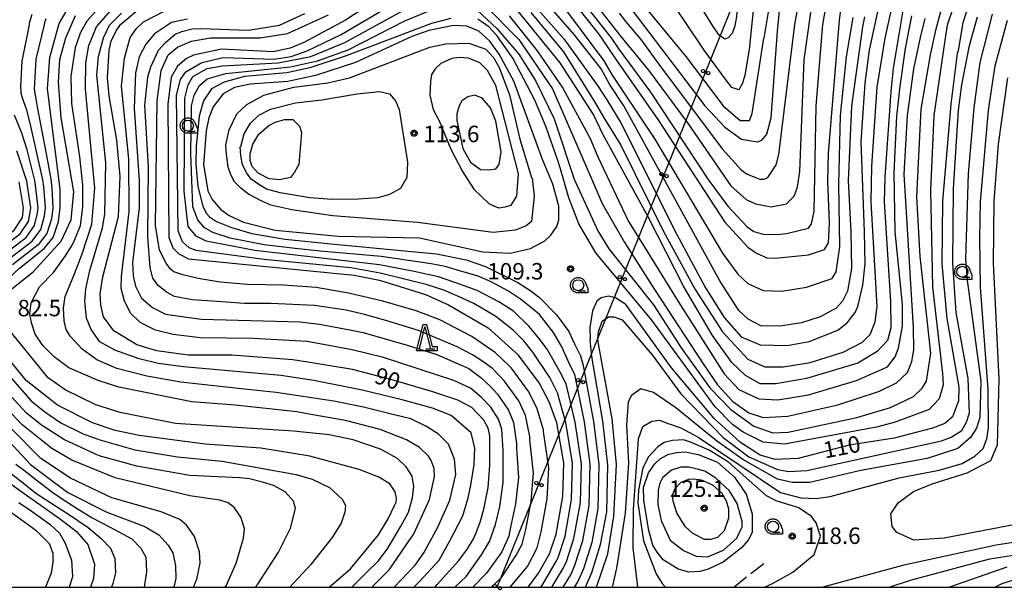
# Model space of a CAD drawing. Extents: x -24001 to -22000, y 88499 to 90001.
# Drawn here: x -22654 to -22430, y 88499 to 88629 of the extents above; entities that cross this region are included whole.
import ezdxf

# ---------------------------------------------------------------- set-up
doc = ezdxf.new("R2010")
doc.units = 0
doc.linetypes.add('E', pattern=[5, 3.75, -1.25])
for name, color, linetype in [('2103000', 6, 'E'), ('4265000', 2, 'Continuous'), ('6331000', 2, 'Continuous'), ('6332000', 2, 'Continuous'), ('7101000', 4, 'Continuous'), ('7102000', 2, 'Continuous'), ('7312000', 4, 'Continuous'), ('999', 2, 'Continuous'), ('CLIP_BOX', 4, 'Continuous')]:
    doc.layers.add(name, color=color, linetype=linetype)
doc.styles.add('ROMANS', font='romans')

# ---------------------------------------------------------------- blocks, each defined once
blk = doc.blocks.new('633100')
at = {"layer": '6331000'}
blk.add_lwpolyline([(0, -0.5), (0.67, -0.5)], dxfattribs=at)
blk.add_circle((0, 0), 0.5, dxfattribs=at)
at = {"layer": 'CLIP_BOX'}
blk.add_lwpolyline([(0.87, -0.3), (0.87, -0.7), (0, -0.7), (-0.074, -0.695), (-0.146, -0.684), (-0.216, -0.666), (-0.282, -0.64), (-0.35, -0.606), (-0.414, -0.564), (-0.469, -0.521), (-0.52, -0.469), (-0.568, -0.408), (-0.608, -0.35), (-0.64, -0.281), (-0.666, -0.214), (-0.686, -0.144), (-0.697, -0.071), (-0.699, 0.003), (-0.695, 0.075), (-0.684, 0.148), (-0.665, 0.216), (-0.64, 0.281), (-0.606, 0.349), (-0.565, 0.412), (-0.522, 0.467), (-0.467, 0.52), (-0.41, 0.568), (-0.349, 0.607), (-0.283, 0.641), (-0.215, 0.665), (-0.148, 0.684), (-0.072, 0.696), (0, 0.7), (0.074, 0.696), (0.147, 0.685), (0.219, 0.666), (0.283, 0.639), (0.355, 0.605), (0.416, 0.562), (0.472, 0.518), (0.525, 0.463), (0.57, 0.407), (0.609, 0.346), (0.646, 0.273)], close=True, dxfattribs=at)
blk = doc.blocks.new('633200')
at = {"layer": '6332000'}
for points in [[(-0.5, -1), (0, 1), (0.5, -1)], [(0.08, -1), (0.92, -1)]]:
    blk.add_lwpolyline(points, dxfattribs=at)
at = {"layer": 'CLIP_BOX'}
blk.add_lwpolyline([(-0.156, 1.2), (0.156, 1.2), (0.656, -0.8), (1.12, -0.8), (1.12, -1.2), (-0.756, -1.2)], close=True, dxfattribs=at)
blk = doc.blocks.new('731200')
at = {"layer": '7312000'}
blk.add_circle((0, 0), 0.15, dxfattribs=at)
at = {"layer": 'CLIP_BOX'}
blk.add_lwpolyline([(-0.209, -0.178), (-0.219, -0.166), (-0.237, -0.14), (-0.251, -0.113), (-0.258, -0.094), (-0.265, -0.075), (-0.269, -0.057), (-0.273, -0.031), (-0.275, -0.008), (-0.274, 0.024), (-0.27, 0.054), (-0.266, 0.071), (-0.261, 0.088), (-0.255, 0.104), (-0.246, 0.124), (-0.239, 0.136), (-0.228, 0.154), (-0.219, 0.166), (-0.202, 0.187), (-0.189, 0.199), (-0.169, 0.217), (-0.151, 0.23), (-0.135, 0.239), (-0.113, 0.251), (-0.101, 0.256), (-0.082, 0.262), (-0.056, 0.269), (-0.04, 0.272), (-0.016, 0.275), (0.004, 0.275), (0.022, 0.274), (0.042, 0.272), (0.065, 0.267), (0.079, 0.264), (0.108, 0.253), (0.121, 0.247), (0.143, 0.235), (0.16, 0.224), (0.18, 0.208), (0.194, 0.194), (0.206, 0.182), (0.222, 0.162), (0.233, 0.146), (0.249, 0.116), (0.257, 0.097), (0.264, 0.075), (0.269, 0.057), (0.273, 0.032), (0.275, 0.014), (0.275, -0.008), (0.274, -0.023), (0.271, -0.048), (0.267, -0.067), (0.261, -0.088), (0.249, -0.117), (0.23, -0.151), (0.219, -0.166), (0.204, -0.184), (0.189, -0.199), (0.172, -0.215), (0.154, -0.228), (0.136, -0.239), (0.124, -0.246), (0.107, -0.253), (0.09, -0.26), (0.071, -0.266), (0.044, -0.271), (0.028, -0.274), (0.009, -0.275), (-0.009, -0.275), (-0.024, -0.274), (-0.041, -0.272), (-0.063, -0.268), (-0.086, -0.261), (-0.101, -0.256), (-0.115, -0.25), (-0.133, -0.241), (-0.148, -0.231), (-0.17, -0.216), (-0.182, -0.206), (-0.197, -0.192)], close=True, dxfattribs=at)
blk = doc.blocks.new('M04')
for centre in [(0, 0.625), (0, -0.625)]:
    blk.add_circle(centre, 0.375)

msp = doc.modelspace()

# ---------------------------------------------------------------- linework, layer by layer
at = {"layer": '2103000', "flags": 128}
msp.add_lwpolyline([(-22491.69, 88500), (-22484.81, 88505.39)], dxfattribs=at)
at = {"layer": '4265000', "flags": 128}
msp.add_lwpolyline([(-22545.53, 88500), (-22394.55, 88873.28), (-22371.42, 89053.71), (-22331.72, 89433.31), (-22328.13, 89467.6), (-22304.31, 89757.14)], dxfattribs=at)
at = {"layer": '7101000', "flags": 128}
for points in [[(-22471.93, 88685.95), (-22472.67, 88681.72), (-22472.95, 88677.82), (-22472.92, 88674.33), (-22473, 88669.51), (-22473.7, 88665.79), (-22474.68, 88662.26), (-22475.95, 88659), (-22477.08, 88655.85), (-22478.52, 88652.06), (-22479.74, 88648.33), (-22482.35, 88638.83), (-22483.77, 88631.46), (-22484.78, 88625.07)], [(-22407.68, 88666.76), (-22412.77, 88663.62), (-22421.12, 88656.28), (-22427.96, 88648.47), (-22432.69, 88642.58), (-22435.82, 88637.57), (-22438.06, 88633.04), (-22439.52, 88628.56), (-22440.57, 88622.27)], [(-22552.24, 88660.19), (-22542.49, 88657.57), (-22536.62, 88655.32), (-22530.49, 88652.19), (-22525.74, 88648.44), (-22522.49, 88645.07), (-22515.74, 88636.94), (-22514.49, 88635.44), (-22502.62, 88620.94), (-22494.12, 88609.69), (-22490.24, 88606.32), (-22488.12, 88606.32), (-22487.49, 88607.94), (-22484.78, 88625.07)], [(-22645.37, 88628.44), (-22643.24, 88632.07), (-22639.49, 88635.82), (-22631.49, 88640.44)], [(-22532.62, 88638.82), (-22522.49, 88626.07), (-22520.37, 88622.94), (-22518.49, 88620.19), (-22508.99, 88606.57), (-22493.74, 88583.19), (-22488.49, 88577.44), (-22486.49, 88576.07), (-22484.12, 88575.07), (-22482.24, 88574.94), (-22474.62, 88575.69), (-22470.99, 88576.94), (-22470.12, 88578.44), (-22469.87, 88582.94), (-22470.24, 88592.57), (-22470.12, 88598.82), (-22467.57, 88629.2), (-22467.07, 88633.37)], [(-22571.99, 88634.57), (-22580.12, 88629.19), (-22589.49, 88624.19), (-22592.74, 88622.82), (-22596.62, 88621.94), (-22608.37, 88622.57), (-22614.74, 88621.19), (-22616.37, 88620.44), (-22618.37, 88618.69), (-22619.87, 88616.19), (-22620.62, 88610.07), (-22620.37, 88579.69), (-22619.49, 88577.32), (-22618.12, 88575.94), (-22615.87, 88574.82), (-22578.12, 88571.07), (-22572.37, 88569.94), (-22561.87, 88566.69), (-22556.62, 88564.32), (-22547.62, 88559.07), (-22540.74, 88552.82)], [(-22559.8, 88500), (-22559.2, 88500.61), (-22554.33, 88506.04), (-22552.31, 88508.75), (-22551.06, 88510.86), (-22550.41, 88512.26), (-22549.43, 88514.79), (-22548.58, 88517.8), (-22547.65, 88522.72), (-22547.24, 88527.69), (-22547.24, 88529.57), (-22547.24, 88534.44), (-22547.62, 88536.19), (-22548.62, 88538.07), (-22551.37, 88540.94), (-22554.55, 88542.58), (-22560.23, 88544.47), (-22569.25, 88547.14), (-22578.5, 88549.59), (-22588.24, 88551.19), (-22592.12, 88551.82), (-22605.99, 88552.82), (-22615.99, 88552.82), (-22623.12, 88553.82), (-22627.62, 88555.19), (-22632.87, 88558.44), (-22635.24, 88561.57), (-22635.87, 88564.32), (-22635.99, 88566.82), (-22635.37, 88570.69), (-22631.87, 88584.44), (-22631.49, 88593.57), (-22632.24, 88601.82), (-22633.99, 88611.94), (-22634.37, 88616.07), (-22633.99, 88622.32), (-22633.48, 88624.44), (-22632.35, 88626.75), (-22631.37, 88628.19), (-22627.49, 88631.44)], [(-22453.04, 88631.82), (-22454.1, 88625.91), (-22455.32, 88618.27), (-22455.87, 88612.94), (-22457.24, 88593.44), (-22457.37, 88587.82), (-22455.99, 88565.07), (-22455.87, 88559.07), (-22456.62, 88556.19), (-22458.99, 88553.69), (-22463.37, 88551.07), (-22475.12, 88547.57), (-22482.12, 88546.32), (-22485.62, 88546.32), (-22488.99, 88548.19), (-22492.12, 88551.19), (-22496.49, 88557.32), (-22503.12, 88568.57), (-22511.12, 88584.19), (-22521.49, 88603.19), (-22523.62, 88607.69), (-22531.24, 88619.44), (-22541.87, 88632.57)], [(-22645.44, 88593.15), (-22647.99, 88613.57), (-22647.49, 88620.69), (-22645.37, 88628.44)], [(-22531.49, 88583.57), (-22531.49, 88586.82), (-22532.87, 88591.82), (-22535.24, 88597.44), (-22541.74, 88615.32), (-22545.12, 88621.44), (-22547.24, 88624.44), (-22549.74, 88626.69), (-22552.49, 88627.82), (-22555.49, 88627.94), (-22561.12, 88626.82), (-22564.99, 88625.44), (-22577.87, 88619.57), (-22586.99, 88616.57), (-22593.24, 88615.19), (-22601.87, 88614.57), (-22605.37, 88613.82), (-22607.99, 88612.44), (-22610.24, 88609.44), (-22611.24, 88606.94), (-22611.87, 88603.94), (-22612.49, 88596.32), (-22611.49, 88590.32), (-22610.49, 88588.32), (-22608.49, 88586.07), (-22606.62, 88584.69), (-22603.37, 88583.19), (-22596.12, 88581.32), (-22592.12, 88580.94), (-22581.74, 88579.94), (-22563.24, 88579.57), (-22548.87, 88576.44), (-22542.62, 88576.07), (-22537.99, 88577.19), (-22534.74, 88578.94), (-22533.37, 88580.19), (-22531.99, 88582.19), (-22531.62, 88583.44), (-22531.49, 88583.57)], [(-22440.57, 88622.27), (-22440.8, 88621.57), (-22442.24, 88610.07), (-22444.12, 88587.94), (-22444.24, 88573.69), (-22443.12, 88561.19), (-22440.37, 88545.57), (-22440.49, 88542.44), (-22441.87, 88538.82), (-22443.62, 88537.32), (-22446.37, 88536.19), (-22455.12, 88533.94), (-22465.37, 88532.32), (-22476.99, 88529.32), (-22482.24, 88529.07), (-22485.62, 88530.07), (-22490.12, 88532.94), (-22496.12, 88538.44), (-22505.87, 88549.94), (-22516.24, 88564.44), (-22518.62, 88565.94), (-22520.24, 88566.32), (-22521.87, 88565.94), (-22522.87, 88565.19), (-22523.87, 88562.94), (-22524.49, 88559.19), (-22524.37, 88556.32)], [(-22654.8, 88549.44), (-22658.37, 88553.82), (-22659.99, 88556.94), (-22660.74, 88559.94), (-22660.87, 88561.82), (-22660.62, 88563.82), (-22659.49, 88567.32), (-22658.12, 88569.19), (-22654.37, 88572.69), (-22648.74, 88577.19), (-22646.74, 88579.69), (-22645.49, 88583.32), (-22645.12, 88586.44), (-22645.12, 88590.57), (-22645.44, 88593.15)], [(-22663.74, 88542.32), (-22666.74, 88547.32), (-22668.49, 88551.07), (-22669.87, 88556.57), (-22670.12, 88560.32), (-22669.24, 88567.32), (-22668.24, 88569.57), (-22665.37, 88573.44), (-22662.37, 88576.44), (-22655.62, 88581.32), (-22653.74, 88584.19), (-22653.49, 88586.44), (-22654.49, 88592.32)], [(-22521.49, 88537.82), (-22523.99, 88552.57), (-22524.37, 88556.32)], [(-22531.99, 88537.44), (-22533.74, 88542.19), (-22535.99, 88546.57), (-22540.74, 88552.82)], [(-22583.82, 88500), (-22578.99, 88504.19), (-22572.62, 88511.94), (-22570.37, 88515.57), (-22568.92, 88518.57), (-22568.6, 88519.33), (-22568.48, 88520.26), (-22568.81, 88521.74), (-22569.99, 88523.57), (-22572.49, 88525.07), (-22576.99, 88526.82), (-22588.24, 88529.82), (-22599.37, 88531.69), (-22612.12, 88532.57), (-22627.12, 88534.57), (-22632.62, 88535.69), (-22637.74, 88537.44), (-22645.74, 88541.44), (-22652.87, 88547.07), (-22654.8, 88549.44)], [(-22532.12, 88512.07), (-22530.62, 88520.69), (-22530.37, 88528.32), (-22531.99, 88537.44)], [(-22521.99, 88509.69), (-22520.62, 88517.19), (-22520.37, 88527.82), (-22521.49, 88537.82)], [(-22659.62, 88536.19), (-22651.87, 88527.94), (-22643.37, 88521.57), (-22634.49, 88517.07)], [(-22512.12, 88522.94), (-22511.12, 88526.07), (-22509.62, 88528.07), (-22508.37, 88529.32), (-22506.49, 88530.32), (-22504.62, 88530.69), (-22502.74, 88530.82), (-22499.74, 88530.19), (-22495.37, 88528.44), (-22491.49, 88525.07), (-22488.87, 88521.19), (-22487.49, 88516.69), (-22487.49, 88512.44), (-22488.37, 88510.69), (-22489.87, 88508.94), (-22494.12, 88505.69), (-22497.49, 88504.07), (-22499.37, 88503.57), (-22501.87, 88503.44), (-22504.37, 88504.07), (-22507.74, 88506.19), (-22509.12, 88507.94), (-22510.12, 88509.57), (-22510.99, 88512.94), (-22511.49, 88515.57), (-22512.12, 88519.82), (-22512.24, 88522.82), (-22512.12, 88522.94)], [(-22671.86, 88529.44), (-22670.87, 88528.56), (-22669.96, 88527.63), (-22667.4, 88525.14), (-22660.97, 88520.42), (-22650.65, 88512.98), (-22647.6, 88509.93), (-22646.83, 88507.74), (-22646.78, 88505.66), (-22647.17, 88503.2), (-22648.47, 88500)], [(-22634.49, 88517.07), (-22625.87, 88513.82), (-22622.62, 88511.94), (-22620.49, 88509.57), (-22619.49, 88507.82), (-22618.87, 88504.82), (-22618.74, 88501.94), (-22619.25, 88500)], [(-22432.23, 88500), (-22430.49, 88500.82), (-22424.37, 88502.82), (-22421.99, 88503.07), (-22402.37, 88501.19), (-22395.99, 88501.44), (-22389.37, 88502.82), (-22381.74, 88505.69), (-22367.99, 88514.57), (-22362.87, 88516.69), (-22358.99, 88517.32), (-22354.49, 88517.32), (-22351.12, 88516.69), (-22336.62, 88512.19), (-22312.57, 88508.13), (-22309.62, 88507.29), (-22306.74, 88505.94), (-22297.99, 88500.57), (-22296.31, 88500)], [(-22538.53, 88500), (-22536.12, 88503.19), (-22533.62, 88507.57), (-22532.12, 88512.07)], [(-22525.48, 88500), (-22523.99, 88503.32), (-22521.99, 88509.69)]]:
    msp.add_lwpolyline(points, dxfattribs=at)
at = {"layer": '7102000', "flags": 128}
for points in [[(-22479.84, 88678.53), (-22480.2, 88675.21), (-22480.4, 88670.21), (-22480.47, 88666.16), (-22480.61, 88662.81), (-22481.1, 88659.68), (-22481.69, 88656.65), (-22482.41, 88653.07), (-22483.13, 88650.02), (-22483.97, 88646.63), (-22485, 88642.69), (-22485.66, 88639.6), (-22487.15, 88632.17), (-22488.19, 88622.48), (-22489.11, 88616.69), (-22489.64, 88614.82), (-22490.49, 88613.28), (-22492.09, 88613.87), (-22493.64, 88615.79), (-22498.42, 88622.37), (-22502.71, 88628.81), (-22507.22, 88635.47)], [(-22487.28, 88673.21), (-22486.87, 88665.81), (-22486.77, 88662.37), (-22486.86, 88659.62), (-22487.11, 88656.37), (-22487.62, 88653.47), (-22488.31, 88650.42), (-22489.85, 88641.53), (-22490.44, 88636.82), (-22490.81, 88632.91), (-22491.08, 88630.05), (-22491.46, 88627.93), (-22492.06, 88626.18), (-22492.97, 88625.17), (-22493.68, 88624.85), (-22494.89, 88625.72), (-22496.39, 88627.76), (-22498.51, 88631.18), (-22502.04, 88638.19)], [(-22530.99, 88639.57), (-22519.62, 88625.19), (-22517.87, 88622.57), (-22510.62, 88612.82), (-22497.37, 88592.69), (-22492.99, 88586.82), (-22488.62, 88582.07), (-22487.12, 88581.07), (-22484.99, 88580.44), (-22481.87, 88580.32), (-22479.62, 88580.57), (-22474.62, 88581.82), (-22473.99, 88582.82), (-22473.37, 88585.57), (-22472.87, 88609.57), (-22471.37, 88628.19), (-22469.62, 88637.98)], [(-22526.24, 88636.82), (-22518.87, 88627.32), (-22517.12, 88625.07), (-22511.12, 88617.82), (-22502.24, 88605.82), (-22492.37, 88591.44), (-22488.87, 88588.32), (-22486.74, 88587.32), (-22483.12, 88586.69), (-22479.62, 88587.32), (-22477.87, 88589.07), (-22477.12, 88591.19), (-22476.62, 88594.69), (-22475.62, 88620.19), (-22473.49, 88635.32)], [(-22517.74, 88630.82), (-22516.24, 88628.82), (-22512.87, 88624.82), (-22507.99, 88618.07), (-22494.24, 88599.82), (-22489.99, 88595.07), (-22488.62, 88594.07), (-22485.74, 88592.94), (-22484.74, 88592.94), (-22483.87, 88593.32), (-22481.99, 88596.19), (-22481.37, 88598.57), (-22477.74, 88628.19), (-22476.24, 88636.57)], [(-22574.14, 88500), (-22570.16, 88503.95), (-22564.54, 88512.11), (-22560.99, 88519.94), (-22559.87, 88525.19), (-22559.95, 88527), (-22560.59, 88528.85), (-22561.24, 88529.82), (-22563.24, 88531.82), (-22566.24, 88533.57), (-22572.24, 88535.94), (-22580.12, 88537.94), (-22587.99, 88539.32), (-22591.24, 88539.94), (-22605.24, 88541.44), (-22615.12, 88542.19), (-22631.74, 88545.57), (-22636.49, 88547.07), (-22643.12, 88549.94), (-22646.49, 88552.44), (-22649.09, 88555.06), (-22650.83, 88557.61), (-22651.64, 88560.26), (-22652.05, 88562.3), (-22651.75, 88564.75), (-22649.81, 88568.42), (-22646.64, 88571.69), (-22643.88, 88575.46), (-22642.17, 88578.33), (-22640.49, 88582.44), (-22639.99, 88586.57), (-22639.99, 88591.69), (-22640.62, 88598.07), (-22642.49, 88610.19), (-22642.62, 88616.32), (-22641.62, 88622.94), (-22640.49, 88626.32), (-22638.99, 88629.07), (-22634.99, 88633.44)], [(-22535.64, 88500), (-22535.27, 88500.49), (-22532.02, 88505.99), (-22531.69, 88506.72), (-22530.09, 88511.59), (-22528.62, 88519.99), (-22528.37, 88528.22), (-22529.89, 88537.52), (-22531.79, 88544.27), (-22533.59, 88547.77), (-22537.47, 88553.52), (-22539.46, 88556.09), (-22541.92, 88558.54), (-22545.89, 88561.66), (-22550.87, 88564.6), (-22554.26, 88566.13), (-22557.71, 88567.66), (-22561.74, 88568.94), (-22572.25, 88571.54), (-22578.92, 88572.73), (-22598.62, 88574.69), (-22614.12, 88576.69), (-22615.74, 88577.32), (-22617.24, 88578.69), (-22618.24, 88581.19), (-22618.62, 88612.07), (-22617.74, 88615.69), (-22616.49, 88617.44), (-22612.87, 88619.57), (-22607.99, 88620.69), (-22596.37, 88620.32), (-22592.49, 88620.94), (-22588.87, 88622.19), (-22581.12, 88625.94), (-22568.99, 88633.07)], [(-22550.12, 88631.44), (-22545.62, 88627.32), (-22540.62, 88621.44), (-22536.74, 88615.32), (-22532.62, 88606.69), (-22527.99, 88592.94), (-22522.62, 88581.19), (-22520.12, 88577.07), (-22509.99, 88564.32), (-22503.49, 88554.32), (-22497.12, 88545.44), (-22492.37, 88540.44), (-22487.12, 88536.69), (-22482.74, 88535.19), (-22479.24, 88535.32), (-22463.62, 88538.69), (-22455.99, 88540.94), (-22450.74, 88543.44), (-22448.74, 88545.32), (-22447.74, 88546.94), (-22446.74, 88553.32), (-22449.24, 88575.32), (-22449.99, 88588.94), (-22448.99, 88608.94), (-22446.87, 88621.32), (-22445.53, 88627.22), (-22444.01, 88632.85)], [(-22441.12, 88633.59), (-22442.82, 88628.77), (-22443.12, 88627.69), (-22446.12, 88607.44), (-22446.87, 88590.44), (-22446.37, 88568.32), (-22444.12, 88548.69), (-22443.99, 88546.07), (-22444.87, 88542.94), (-22447.12, 88540.44), (-22454.87, 88537.57), (-22459.12, 88536.44), (-22480.12, 88532.57), (-22484.99, 88533.07), (-22489.49, 88535.32), (-22491.99, 88537.07), (-22495.87, 88541.07), (-22510.37, 88560.82), (-22523.12, 88576.19), (-22526.99, 88582.82), (-22529.24, 88588.69), (-22531.24, 88595.57), (-22531.74, 88597.19), (-22534.37, 88604.82), (-22536.99, 88610.94), (-22541.99, 88620.57), (-22545.62, 88625.69), (-22547.49, 88627.69), (-22549.99, 88629.44)], [(-22537.87, 88630.94), (-22530.49, 88621.94), (-22523.24, 88610.32), (-22521.12, 88606.69), (-22517.37, 88600.69), (-22507.74, 88581.19), (-22500.49, 88567.82), (-22494.24, 88558.19), (-22488.49, 88551.94), (-22484.62, 88550.19), (-22480.37, 88550.19), (-22474.24, 88551.19), (-22466.74, 88553.57), (-22462.37, 88555.82), (-22460.62, 88557.57), (-22459.49, 88560.44), (-22458.99, 88563.94), (-22460.37, 88587.82), (-22460.24, 88595.94), (-22458.99, 88613.94), (-22457.16, 88625.11), (-22455.19, 88634.09)], [(-22536.74, 88632.19), (-22530.37, 88624.94), (-22522.74, 88614.32), (-22520.62, 88611.07), (-22517.37, 88605.82), (-22504.62, 88580.32), (-22498.12, 88568.19), (-22493.87, 88561.44), (-22489.99, 88557.07), (-22485.62, 88555.19), (-22479.49, 88555.07), (-22474.49, 88555.94), (-22467.99, 88558.57), (-22465.87, 88560.19), (-22463.99, 88562.57), (-22463.37, 88563.94), (-22462.24, 88568.82), (-22461.74, 88573.69), (-22461.87, 88580.94), (-22462.62, 88601.44), (-22461.74, 88614.82), (-22460.75, 88622.39), (-22458.25, 88634.04)], [(-22657.57, 88574.19), (-22651.49, 88578.84), (-22649.54, 88581.49), (-22648.69, 88584.57), (-22648.47, 88586.44), (-22648.87, 88591.27), (-22649.06, 88592.82), (-22651.98, 88605.73), (-22652.75, 88608.67), (-22653.39, 88610.55), (-22653.83, 88611.94), (-22654.01, 88612.71), (-22654.1, 88614.08), (-22653.79, 88619.84), (-22652.22, 88627.74), (-22652.02, 88628.84), (-22651.47, 88630.54)], [(-22569.07, 88500), (-22564.27, 88505.02), (-22562.24, 88507.82), (-22559.07, 88513.7), (-22556.37, 88519.82), (-22554.99, 88525.69), (-22555.32, 88529.16), (-22556.65, 88532.59), (-22558.97, 88534.83), (-22561.64, 88536.63), (-22565.25, 88538.35), (-22569.64, 88539.38), (-22576.03, 88541.03), (-22582.77, 88542.38), (-22595.89, 88544.34), (-22604.58, 88545.29), (-22617.62, 88546.69), (-22625.37, 88548.07), (-22632.24, 88549.82), (-22636.74, 88551.82), (-22640.12, 88554.19), (-22642.82, 88557.17), (-22643.76, 88558.68), (-22644.24, 88560.69), (-22644.35, 88563.54), (-22643.99, 88566.19), (-22641.88, 88571.38), (-22640.1, 88575.96), (-22637.88, 88582.74), (-22637.26, 88590.93), (-22639.37, 88613.44), (-22639.24, 88619.44), (-22638.62, 88623.44), (-22636.87, 88627.69), (-22633.62, 88631.32)], [(-22636.74, 88616.69), (-22636.37, 88620.94), (-22635.24, 88625.19), (-22633.87, 88628.07), (-22631.12, 88630.82)], [(-22555.24, 88500), (-22552.62, 88502.44), (-22549.14, 88507.34), (-22547.32, 88510.39), (-22545.97, 88514.25), (-22544.99, 88518.38), (-22544.19, 88523.84), (-22544.19, 88529.64), (-22544.19, 88531.14), (-22544.54, 88535.99), (-22545.29, 88538.27), (-22547.04, 88541.02), (-22549.24, 88543.32), (-22551.68, 88545.34), (-22555.43, 88547.11), (-22571.49, 88552.32), (-22578.62, 88554.07), (-22588.87, 88555.94), (-22601.12, 88556.69), (-22613.24, 88556.82), (-22619.37, 88557.57), (-22623.37, 88558.57), (-22626.87, 88560.32), (-22628.99, 88562.32), (-22630.49, 88565.19), (-22631.24, 88568.07), (-22631.12, 88570.82), (-22629.37, 88585.57), (-22629.49, 88597.57), (-22631.12, 88614.19), (-22630.49, 88620.57), (-22629.15, 88625.24), (-22627.73, 88627.28), (-22626.12, 88628.82), (-22621.24, 88631.32)], [(-22546.95, 88500), (-22544.61, 88502.21), (-22541.31, 88507.15), (-22539.88, 88509.82), (-22539.04, 88513.16), (-22537.81, 88519.53), (-22537.28, 88526.08), (-22538.09, 88533.54), (-22538.09, 88534.29), (-22539.14, 88539.09), (-22540.64, 88542.42), (-22543.89, 88546.92), (-22544.99, 88548.07), (-22546.62, 88549.79), (-22548.83, 88551.45), (-22551.15, 88552.94), (-22554.66, 88554.75), (-22563.52, 88558.46), (-22570.95, 88560.72), (-22575.81, 88562.11), (-22579.97, 88563.14), (-22587.18, 88564.2), (-22597.12, 88564.63), (-22603.14, 88564.63), (-22609.38, 88565.09), (-22615.04, 88565.47), (-22619.06, 88566.26), (-22620.87, 88567.22), (-22622.91, 88568.84), (-22623.99, 88570.4), (-22624.62, 88572.82), (-22625.12, 88579.82), (-22624.99, 88595.69), (-22625.81, 88609.82), (-22625.12, 88616.21), (-22624.46, 88618.58), (-22622.71, 88622.33), (-22621.11, 88624.12), (-22618.89, 88625.99), (-22617.39, 88626.61), (-22615.06, 88627.21), (-22613.09, 88627.27), (-22602.24, 88626.94), (-22595.12, 88628.07), (-22589.37, 88630.69)], [(-22533.09, 88500), (-22530.42, 88504.42), (-22529.77, 88505.87), (-22528.07, 88511.12), (-22526.62, 88519.29), (-22526.37, 88528.12), (-22527.79, 88537.59), (-22529.84, 88546.34), (-22531.19, 88548.97), (-22534.19, 88554.22), (-22536.04, 88556.73), (-22538.38, 88559.44), (-22541.86, 88562.85), (-22545.2, 88564.98), (-22550.14, 88567.58), (-22554.95, 88569.32), (-22558.97, 88570.73), (-22564.49, 88571.94), (-22572.37, 88573.44), (-22600.74, 88576.69), (-22611.87, 88578.82), (-22614.12, 88579.94), (-22615.99, 88582.19), (-22616.87, 88590.19), (-22616.74, 88611.44), (-22615.99, 88614.44), (-22614.87, 88616.32), (-22611.62, 88618.19), (-22608.24, 88618.82), (-22595.49, 88619.44), (-22587.99, 88620.94), (-22580.24, 88624.07), (-22566.12, 88631.82)], [(-22530.56, 88500), (-22528.82, 88502.84), (-22527.84, 88505.02), (-22526.04, 88510.64), (-22524.62, 88518.59), (-22524.37, 88528.02), (-22525.69, 88537.67), (-22527.89, 88548.42), (-22528.79, 88550.17), (-22530.92, 88554.92), (-22532.73, 88558.01), (-22535.9, 88562.12), (-22540.02, 88565.49), (-22542.99, 88567.42), (-22546.9, 88569.53), (-22549.89, 88570.84), (-22553.85, 88572.03), (-22557.44, 88573.09), (-22560.62, 88573.69), (-22571.99, 88575.32), (-22585.87, 88576.57), (-22591.6, 88577.15), (-22598.62, 88578.02), (-22606.39, 88579.54), (-22610.36, 88580.83), (-22612.29, 88581.94), (-22613.74, 88583.69), (-22614.87, 88586.69), (-22615.37, 88598.82), (-22615.24, 88609.69), (-22614.62, 88612.07), (-22613.37, 88614.32), (-22611.62, 88615.82), (-22607.37, 88617.07), (-22592.62, 88618.57), (-22586.49, 88619.94), (-22579.49, 88622.44), (-22566.62, 88629.07), (-22559.24, 88632.07)], [(-22548.24, 88632.44), (-22540.62, 88624.82), (-22532.99, 88613.57), (-22525.24, 88595.69), (-22524.24, 88593.44), (-22521.62, 88587.44), (-22516.62, 88578.69), (-22509.74, 88567.82), (-22498.49, 88550.69), (-22495.37, 88546.07), (-22491.87, 88542.32), (-22488.24, 88539.69), (-22484.99, 88538.69), (-22479.37, 88538.94), (-22467.99, 88541.57), (-22458.49, 88544.69), (-22454.62, 88546.57), (-22452.12, 88548.94), (-22451.12, 88551.44), (-22450.62, 88554.07), (-22450.74, 88559.19), (-22452.87, 88594.07), (-22452.12, 88607.44), (-22450.62, 88618.07), (-22449.13, 88625.22), (-22448.04, 88629.58)], [(-22461.86, 88629.97), (-22462.37, 88627.69), (-22464.87, 88609.57), (-22465.62, 88592.57), (-22464.99, 88580.94), (-22464.87, 88572.57), (-22465.74, 88567.44), (-22466.87, 88565.19), (-22468.37, 88563.57), (-22471.99, 88561.57), (-22476.24, 88560.19), (-22481.12, 88559.44), (-22485.49, 88559.57), (-22488.37, 88561.07), (-22490.49, 88563.07), (-22494.87, 88569.82), (-22516.74, 88609.69), (-22519.99, 88614.57), (-22521.87, 88618.07), (-22527.99, 88625.94), (-22532.74, 88631.32)], [(-22530.24, 88631.94), (-22521.24, 88619.94), (-22519.37, 88616.69), (-22509.62, 88602.07), (-22494.24, 88576.07), (-22490.74, 88571.32), (-22488.49, 88569.19), (-22484.99, 88567.57), (-22480.74, 88567.44), (-22475.12, 88568.32), (-22469.24, 88570.32), (-22468.37, 88571.82), (-22467.49, 88577.57), (-22467.74, 88591.82), (-22467.37, 88607.44), (-22465.99, 88620.82), (-22464.46, 88629.78)], [(-22432.79, 88630.53), (-22435.62, 88619.57), (-22436.99, 88609.19), (-22438.24, 88594.19), (-22438.87, 88574.82), (-22438.49, 88569.94), (-22435.37, 88546.94), (-22435.62, 88538.69), (-22436.37, 88536.19), (-22437.74, 88534.07), (-22440.62, 88531.57), (-22447.62, 88529.32), (-22462.74, 88526.57), (-22474.37, 88523.82), (-22478.37, 88523.82), (-22481.74, 88524.57), (-22489.62, 88529.07), (-22495.62, 88533.32), (-22504.87, 88540.82), (-22509.99, 88544.32), (-22512.87, 88545.19), (-22514.99, 88543.69), (-22515.74, 88542.19), (-22516.12, 88536.82), (-22515.62, 88528.32), (-22516.37, 88516.82), (-22518.37, 88504.32), (-22519.34, 88500)], [(-22515.37, 88632.19), (-22498.24, 88609.69), (-22493.74, 88604.82), (-22489.87, 88602.07), (-22486.24, 88601.44), (-22485.24, 88601.82), (-22484.12, 88603.19), (-22483.12, 88606.94), (-22481.74, 88626.69), (-22481.24, 88631.32)], [(-22656.91, 88567.39), (-22651.24, 88571.82), (-22644.87, 88578.82), (-22642.62, 88583.69), (-22641.99, 88590.07), (-22644.87, 88606.94), (-22645.49, 88615.07), (-22645.16, 88620.24), (-22643.82, 88625.17), (-22641.66, 88630.24)], [(-22648.42, 88629.49), (-22648.69, 88628.64), (-22648.79, 88628.09), (-22650.64, 88620.27), (-22651.07, 88613.44), (-22650.63, 88611.26), (-22650.29, 88609.01), (-22649.3, 88603.87), (-22648.31, 88598.73), (-22647.25, 88592.99), (-22646.99, 88590.92), (-22646.79, 88586.44), (-22647.09, 88583.94), (-22648.14, 88580.59), (-22650.12, 88578.02), (-22655.97, 88573.44)], [(-22616.12, 88629.44), (-22619.74, 88628.69), (-22623.62, 88626.07), (-22625.62, 88623.69), (-22627.12, 88620.82), (-22627.99, 88617.19), (-22628.24, 88609.07), (-22627.12, 88592.69), (-22627.12, 88586.44), (-22628.62, 88573.94), (-22628.49, 88570.94), (-22627.99, 88568.57), (-22626.62, 88565.82), (-22624.12, 88563.69), (-22621.12, 88562.19), (-22613.02, 88561.07), (-22590.43, 88560.49), (-22586.05, 88559.89), (-22579.1, 88558.66), (-22576.11, 88558.04), (-22566.09, 88555.1), (-22559.35, 88553.02), (-22551.99, 88549.82), (-22549.29, 88547.8), (-22547.12, 88545.69), (-22545.47, 88543.97), (-22542.97, 88540.34), (-22541.84, 88537.54), (-22541.14, 88532.72), (-22541.14, 88531.59), (-22540.74, 88524.96), (-22541.4, 88518.96), (-22542.51, 88513.7), (-22542.94, 88511.63), (-22544.52, 88508.07), (-22548, 88503.21), (-22551.12, 88500)], [(-22542.62, 88500), (-22538.64, 88504.72), (-22536.49, 88508.94), (-22535.58, 88512.61), (-22534.21, 88520.11), (-22533.83, 88527.2), (-22535.04, 88535.49), (-22535.04, 88535.87), (-22536.44, 88540.64), (-22538.32, 88544.49), (-22542.32, 88549.87), (-22542.87, 88550.44), (-22545.92, 88553.37), (-22551.31, 88557.11), (-22558.63, 88560.92), (-22564.03, 88562.93), (-22571.63, 88565.2), (-22579.4, 88566.99), (-22586.82, 88568.25), (-22594.31, 88568.77), (-22602.42, 88568.99), (-22608.69, 88569.5), (-22613.68, 88570.36), (-22617.21, 88571.13), (-22619.19, 88571.85), (-22619.95, 88572.43), (-22620.99, 88573.82), (-22622.49, 88576.82), (-22623.37, 88582.44), (-22622.99, 88610.82), (-22622.12, 88617.69), (-22620.49, 88621.32), (-22618.37, 88623.07), (-22615.24, 88624.44), (-22610.87, 88625.19), (-22599.62, 88625.19), (-22593.37, 88626.19), (-22583.99, 88630.44)], [(-22556.12, 88629.57), (-22560.49, 88628.44), (-22579.99, 88621.07), (-22588.24, 88618.32), (-22593.49, 88617.19), (-22603.12, 88616.32), (-22607.74, 88615.07), (-22610.62, 88613.57), (-22612.49, 88610.82), (-22613.49, 88607.32), (-22614.12, 88600.44), (-22614.24, 88596.44), (-22613.74, 88591.32), (-22612.62, 88586.82), (-22611.83, 88585.25), (-22611.13, 88584.39), (-22609.49, 88583.29), (-22606.12, 88581.94), (-22601.49, 88580.57), (-22593.9, 88579.28), (-22583.48, 88578.24), (-22559.37, 88575.94), (-22552.62, 88574.57), (-22548.24, 88573.07), (-22540.87, 88569.44), (-22538.11, 88567.66), (-22535.95, 88566.02), (-22532.08, 88562.03), (-22529.27, 88558.23), (-22527.95, 88555.45), (-22526.59, 88552.7), (-22525.94, 88550.49), (-22523.59, 88537.74), (-22522.37, 88527.92), (-22522.62, 88517.89), (-22524.02, 88510.17), (-22525.92, 88504.17), (-22527.22, 88501.27), (-22528.01, 88500)], [(-22542.87, 88630.19), (-22536.49, 88622.19), (-22530.62, 88613.69), (-22524.37, 88602.19), (-22522.62, 88598.07), (-22515.62, 88583.32), (-22512.87, 88578.82), (-22504.37, 88565.07), (-22493.87, 88548.57), (-22490.49, 88545.07), (-22485.99, 88542.94), (-22481.62, 88542.69), (-22474.62, 88543.82), (-22463.74, 88547.07), (-22456.62, 88550.19), (-22454.87, 88552.44), (-22454.12, 88554.44), (-22453.24, 88559.44), (-22453.24, 88564.44), (-22454.87, 88580.94), (-22455.12, 88594.44), (-22454.49, 88607.32), (-22453.73, 88614.12), (-22452.54, 88622.71), (-22451.12, 88630.15)], [(-22522.93, 88500), (-22520.37, 88507.57), (-22518.99, 88516.19), (-22518.37, 88527.94), (-22519.37, 88538.32), (-22522.49, 88555.44), (-22522.62, 88556.69), (-22522.49, 88558.19), (-22521.62, 88560.57), (-22520.24, 88561.57), (-22518.99, 88561.57), (-22517.12, 88560.94), (-22510.24, 88552.94), (-22503.74, 88544.07), (-22494.12, 88534.07), (-22488.24, 88529.69), (-22481.74, 88526.82), (-22479.12, 88526.32), (-22474.99, 88526.57), (-22444.37, 88533.32), (-22442.12, 88534.19), (-22439.74, 88535.69), (-22438.62, 88537.57), (-22437.99, 88539.69), (-22438.24, 88547.57), (-22440.99, 88562.57), (-22441.74, 88573.82), (-22441.62, 88590.82), (-22440.49, 88608.69), (-22439.74, 88614.44), (-22437.99, 88623.44), (-22436.12, 88629.94)], [(-22513.49, 88500), (-22514.62, 88508.94), (-22514.49, 88517.69), (-22513.37, 88533.82), (-22512.37, 88536.57), (-22510.37, 88537.82), (-22508.62, 88538.07), (-22506.62, 88537.32), (-22503.74, 88536.32), (-22499.74, 88534.19), (-22480.99, 88521.57), (-22476.37, 88520.32), (-22472.87, 88520.19), (-22469.74, 88520.69), (-22453.99, 88524.94), (-22444.87, 88526.69), (-22439.62, 88528.19), (-22436.74, 88529.82), (-22434.87, 88531.57), (-22433.99, 88533.82), (-22433.62, 88536.32), (-22433.74, 88545.07), (-22435.49, 88568.32), (-22435.62, 88579.57), (-22435.49, 88587.82), (-22433.62, 88608.69), (-22432.12, 88618.82), (-22429.33, 88629.16)], [(-22537.62, 88593.19), (-22537.12, 88589.07), (-22537.74, 88583.32), (-22538.99, 88582.32), (-22541.37, 88581.32), (-22546.49, 88580.82), (-22563.74, 88583.07), (-22582.99, 88584.57), (-22592.37, 88585.94), (-22597.12, 88587.07), (-22599.49, 88588.07), (-22602.24, 88589.57), (-22603.99, 88590.94), (-22605.37, 88592.32), (-22606.24, 88593.94), (-22606.87, 88595.69), (-22607.24, 88598.69), (-22607.37, 88600.82), (-22606.62, 88604.19), (-22604.87, 88607.82), (-22602.62, 88609.94), (-22598.74, 88612.07), (-22591.87, 88613.94), (-22584.12, 88614.94), (-22579.24, 88616.07), (-22560.87, 88623.07), (-22557.24, 88623.82), (-22551.99, 88623.94), (-22548.12, 88622.57), (-22546.37, 88620.69), (-22545.12, 88618.44), (-22542.74, 88612.19), (-22540.37, 88602.07), (-22537.74, 88593.32), (-22537.62, 88593.19)], [(-22556.12, 88599.82), (-22553.49, 88594.69), (-22550.87, 88590.69), (-22547.37, 88587.32), (-22545.24, 88586.44), (-22543.74, 88586.69), (-22542.37, 88587.07), (-22541.12, 88589.07), (-22540.74, 88594.19), (-22545.87, 88614.32), (-22547.74, 88617.69), (-22549.49, 88619.44), (-22552.12, 88620.57), (-22554.24, 88620.69), (-22555.87, 88620.44), (-22558.37, 88619.32), (-22559.62, 88618.19), (-22560.49, 88616.82), (-22560.74, 88615.19), (-22560.87, 88612.07), (-22560.12, 88608.82), (-22558.74, 88606.07), (-22556.12, 88599.82)], [(-22564.53, 88500), (-22563.24, 88501.32), (-22558.77, 88506.15), (-22556.32, 88510.55), (-22553.38, 88516.22), (-22552.16, 88520.36), (-22551.55, 88523.2), (-22550.84, 88527.95), (-22550.64, 88531.7), (-22551.49, 88535.18), (-22556.03, 88539.1), (-22560.33, 88540.75), (-22567.2, 88542.65), (-22576.34, 88544.89), (-22587.31, 88547.12), (-22594.87, 88548.19), (-22616.99, 88550.19), (-22622.83, 88550.95), (-22627.12, 88552.02), (-22632.68, 88553.97), (-22636.09, 88555.91), (-22638.04, 88558.74), (-22639.12, 88561.27), (-22639.51, 88565.17), (-22639.27, 88568.01), (-22638.39, 88572.14), (-22637.51, 88574.95), (-22635.48, 88581.87), (-22634.94, 88584.99), (-22634.74, 88596.65), (-22636.74, 88616.69)], [(-22425.49, 88514.69), (-22443.74, 88511.19), (-22450.62, 88510.69), (-22454.49, 88512.44), (-22455.62, 88513.82), (-22455.87, 88516.69), (-22454.24, 88519.19), (-22450.74, 88521.82), (-22446.49, 88523.57), (-22438.49, 88526.07), (-22433.12, 88528.82), (-22431.62, 88532.44), (-22431.24, 88547.44), (-22432.49, 88573.82), (-22432.37, 88587.94), (-22431.37, 88600.94), (-22429.24, 88616.07)], [(-22603.99, 88600.44), (-22603.24, 88603.32), (-22601.74, 88605.69), (-22599.87, 88607.57), (-22597.24, 88608.94), (-22591.49, 88610.32), (-22585.49, 88611.07), (-22577.49, 88612.44), (-22572.37, 88612.94), (-22570.12, 88612.44), (-22568.74, 88610.82), (-22567.87, 88608.82), (-22565.99, 88596.82), (-22566.12, 88593.32), (-22567.62, 88590.82), (-22570.12, 88589.44), (-22572.74, 88588.69), (-22577.12, 88588.44), (-22583.24, 88588.32), (-22588.24, 88588.69), (-22594.99, 88589.82), (-22598.12, 88590.69), (-22599.62, 88591.57), (-22601.62, 88592.94), (-22602.62, 88594.32), (-22603.62, 88596.19), (-22603.99, 88598.32), (-22604.12, 88600.32), (-22603.99, 88600.44)], [(-22553.37, 88599.94), (-22551.62, 88596.82), (-22549.37, 88595.19), (-22547.37, 88595.07), (-22545.87, 88595.32), (-22545.12, 88596.32), (-22544.62, 88599.19), (-22545.87, 88606.19), (-22547.12, 88609.19), (-22548.99, 88611.44), (-22550.62, 88612.07), (-22552.24, 88611.69), (-22553.62, 88610.82), (-22554.24, 88609.69), (-22554.74, 88607.82), (-22554.74, 88606.32), (-22553.37, 88599.94)], [(-22659.17, 88574.94), (-22652.87, 88579.67), (-22650.94, 88582.39), (-22650.29, 88585.19), (-22650.14, 88586.44), (-22650.74, 88591.62), (-22650.87, 88592.65), (-22652.65, 88599.68), (-22653.82, 88603.42), (-22655.49, 88607.57)], [(-22601.74, 88599.07), (-22601.24, 88600.94), (-22599.87, 88603.19), (-22597.62, 88605.19), (-22596.12, 88605.94), (-22593.99, 88606.57), (-22592.12, 88606.57), (-22590.62, 88605.07), (-22590.12, 88603.57), (-22590.74, 88596.32), (-22591.74, 88594.57), (-22592.62, 88593.32), (-22595.12, 88592.82), (-22597.49, 88593.07), (-22599.99, 88594.32), (-22601.37, 88595.82), (-22601.87, 88597.19), (-22601.87, 88598.94), (-22601.74, 88599.07)], [(-22660.77, 88575.69), (-22654.24, 88580.49), (-22652.34, 88583.29), (-22651.89, 88585.82), (-22651.82, 88586.44), (-22652.62, 88591.97), (-22652.68, 88592.49), (-22655.03, 88599.42)], [(-22578.71, 88500), (-22578.31, 88500.34), (-22575.4, 88503.27), (-22572.66, 88505.93), (-22570.58, 88508.75), (-22567.59, 88513.73), (-22565.8, 88517.11), (-22564.88, 88520.33), (-22564.57, 88522.93), (-22564.96, 88525.3), (-22566.33, 88527.38), (-22568.28, 88529.31), (-22572.12, 88531.44), (-22578.37, 88533.57), (-22583.87, 88534.69), (-22591.99, 88535.57), (-22618.87, 88537.32), (-22631.49, 88539.82), (-22636.99, 88541.57), (-22643.99, 88544.94), (-22647.87, 88547.69), (-22657.49, 88559.57)], [(-22677.03, 88548.92), (-22676.79, 88548.23), (-22676.44, 88547.35), (-22675.35, 88545.04), (-22675.05, 88544.39), (-22672.95, 88540.52), (-22672.57, 88539.8), (-22670.97, 88537.03), (-22668.93, 88534.11), (-22668.47, 88533.62), (-22667.75, 88532.93), (-22666.96, 88532.14), (-22665.79, 88531.05), (-22663.75, 88529.29), (-22661.12, 88527.02), (-22657.84, 88524.64), (-22654.06, 88521.88), (-22649.97, 88518.97), (-22645.06, 88515.5), (-22641.41, 88512.67), (-22638.81, 88509.75), (-22637.27, 88505.21), (-22637.52, 88501.97), (-22638.22, 88500)], [(-22656.59, 88548.02), (-22651.74, 88542.44), (-22648.62, 88539.94), (-22644.99, 88537.44), (-22639.87, 88534.94), (-22636.12, 88533.57), (-22628.12, 88531.32), (-22618.37, 88529.69), (-22608.24, 88528.69), (-22591.37, 88525.69), (-22587.74, 88524.57), (-22583.74, 88522.69), (-22580.87, 88520.07), (-22580.12, 88518.57), (-22580.24, 88517.07), (-22581.12, 88514.57), (-22583.12, 88511.32), (-22587.99, 88505.19), (-22592.78, 88500)], [(-22600.67, 88500), (-22600.12, 88500.69), (-22595.37, 88507.94), (-22592.62, 88513.44), (-22591.49, 88517.94), (-22591.99, 88519.57), (-22593.87, 88521.69), (-22596.49, 88523.19), (-22598.99, 88523.94), (-22601.99, 88524.69), (-22604.24, 88524.94), (-22615.62, 88525.44), (-22627.62, 88527.57), (-22636.24, 88529.94), (-22644.12, 88533.57), (-22649.37, 88536.94), (-22652.87, 88539.69), (-22656.02, 88543.21)], [(-22607.52, 88500), (-22607.24, 88500.44), (-22604.99, 88505.44), (-22603.37, 88511.19), (-22603.14, 88513.38), (-22604, 88515.92), (-22605.37, 88518.07), (-22606.87, 88519.19), (-22608.74, 88519.82), (-22615.62, 88520.82), (-22632.62, 88524.94), (-22642.49, 88528.94), (-22646.99, 88531.57), (-22653.87, 88537.07), (-22657.1, 88540.54)], [(-22614.71, 88500), (-22613.99, 88501.82), (-22613.24, 88505.44), (-22613.37, 88508.07), (-22614.49, 88511.57), (-22616.24, 88514.07), (-22617.87, 88515.44), (-22622.12, 88517.19), (-22633.37, 88520.32), (-22642.74, 88524.82), (-22649.49, 88529.32), (-22656.62, 88536.44)], [(-22471.9, 88511.61), (-22472.87, 88514.69), (-22473.99, 88516.07), (-22476.87, 88518.07), (-22481.99, 88519.69), (-22484.24, 88520.82), (-22492.87, 88528.44), (-22497.24, 88531.19), (-22501.49, 88533.07), (-22503.12, 88533.57), (-22505.62, 88533.44), (-22507.49, 88532.94), (-22508.99, 88531.94), (-22511.12, 88529.69), (-22512.37, 88527.19), (-22513.37, 88522.07), (-22513.49, 88519.19), (-22512.24, 88510.57), (-22509.37, 88503.07), (-22507.99, 88500.82), (-22507.21, 88500)], [(-22655.25, 88528), (-22652.93, 88526.33), (-22650.98, 88524.76), (-22646.81, 88521.59), (-22644.24, 88519.83), (-22641.23, 88517.89), (-22637.84, 88515.76), (-22633.88, 88513.76), (-22628.83, 88511), (-22626.73, 88508.9), (-22625.59, 88506.81), (-22625.49, 88503.57), (-22626.02, 88500)], [(-22657.54, 88526.91), (-22653.78, 88523.9), (-22650.4, 88521.24), (-22643.47, 88516.8), (-22638.77, 88513.6), (-22635.76, 88511.12), (-22633.65, 88508.91), (-22632.67, 88506.54), (-22632.53, 88503.26), (-22633.09, 88500.81), (-22633.45, 88500)], [(-22489.74, 88513.57), (-22489.74, 88514.94), (-22490.87, 88519.07), (-22492.62, 88521.94), (-22495.74, 88524.82), (-22498.24, 88526.44), (-22499.62, 88526.82), (-22501.87, 88527.32), (-22503.74, 88527.32), (-22505.87, 88526.69), (-22507.87, 88524.94), (-22508.49, 88523.69), (-22508.87, 88522.07), (-22508.99, 88518.82), (-22508.24, 88515.19), (-22506.12, 88510.69), (-22503.12, 88508.32), (-22500.24, 88507.07), (-22497.62, 88506.94), (-22493.99, 88508.44), (-22490.99, 88511.19), (-22489.87, 88513.44), (-22489.74, 88513.57)], [(-22504.99, 88522.44), (-22503.62, 88523.94), (-22501.87, 88524.57), (-22500.74, 88524.69), (-22499.12, 88524.44), (-22496.49, 88523.32), (-22494.37, 88521.44), (-22493.37, 88519.69), (-22492.87, 88517.82), (-22492.87, 88515.69), (-22493.87, 88512.82), (-22495.37, 88511.32), (-22496.99, 88510.82), (-22498.37, 88510.82), (-22500.99, 88512.19), (-22502.74, 88513.82), (-22504.62, 88516.94), (-22505.49, 88519.57), (-22505.62, 88520.94), (-22505.12, 88522.32), (-22504.99, 88522.44)], [(-22654.52, 88519.32), (-22651.7, 88517.38), (-22647.49, 88514.36), (-22645.25, 88512.32), (-22643.99, 88510.02), (-22642.56, 88506.17), (-22642.29, 88502.35), (-22643.08, 88500)], [(-22484.68, 88500), (-22482.87, 88500.82), (-22478.24, 88503.44), (-22473.35, 88507.4), (-22471.9, 88511.61)], [(-22425.62, 88510.57), (-22431.87, 88509.57), (-22453.24, 88504.94), (-22471.35, 88500)], [(-22456.24, 88500), (-22451.37, 88501.57), (-22433.37, 88506.44), (-22424.63, 88507.79)], [(-22429.49, 88504.57), (-22442.53, 88500)]]:
    msp.add_lwpolyline(points, dxfattribs=at)
at = {"layer": '999', "flags": 128}
msp.add_lwpolyline([(-24000, 88500), (-22000, 88500), (-22000, 90000), (-24000, 90000)], close=True, dxfattribs=at)

# ---------------------------------------------------------------- block references
at = {"layer": '4265000', "rotation": 67.97821915242287}
for p in [(-22498.06, 88617.36), (-22507.56, 88593.88), (-22517.05, 88570.41), (-22526.54, 88546.94), (-22536.04, 88523.47), (-22545.53, 88500)]:
    msp.add_blockref('M04', p, dxfattribs=at)
at = {"layer": '6331000', "xscale": 2.5, "yscale": 2.5, "zscale": 2.5}
for p in [(-22616.03, 88605.16), (-22439.6, 88571.87), (-22527.11, 88568.8), (-22482.74, 88513.79)]:
    msp.add_blockref('633100', p, dxfattribs=at)
at = {"layer": '6332000', "xscale": 2.5, "yscale": 2.5, "zscale": 2.5}
msp.add_blockref('633200', (-22562.04, 88556.83), dxfattribs=at)
at = {"layer": '7312000', "xscale": 2.5, "yscale": 2.5, "zscale": 2.5}
for p in [(-22564.49, 88603.41, 113.6), (-22528.84, 88572.54, 109.3), (-22498.39, 88517.98, 125.1), (-22478.35, 88511.6, 118.6)]:
    msp.add_blockref('731200', p, dxfattribs=at)

# ---------------------------------------------------------------- texts
at = {"layer": '7101000', "style": 'ROMANS'}
for s, rotation, p in [('90', 342, (-22573.82, 88546.63)), ('110', 11, (-22470.88, 88529.3))]:
    msp.add_text(s, height=3.75, rotation=rotation, dxfattribs=at).set_placement(p)
at = {"layer": '7312000', "style": 'ROMANS'}
for s, p in [('113.6', (-22562.39, 88601.39)), ('109.3', (-22547.8, 88570.1)), ('82.5', (-22654.84, 88561.72)), ('125.1', (-22506.42, 88520.57)), ('118.6', (-22475.55, 88509.84))]:
    msp.add_text(s, height=3.75, dxfattribs=at).set_placement(p)

doc.saveas('drawing.dxf')
